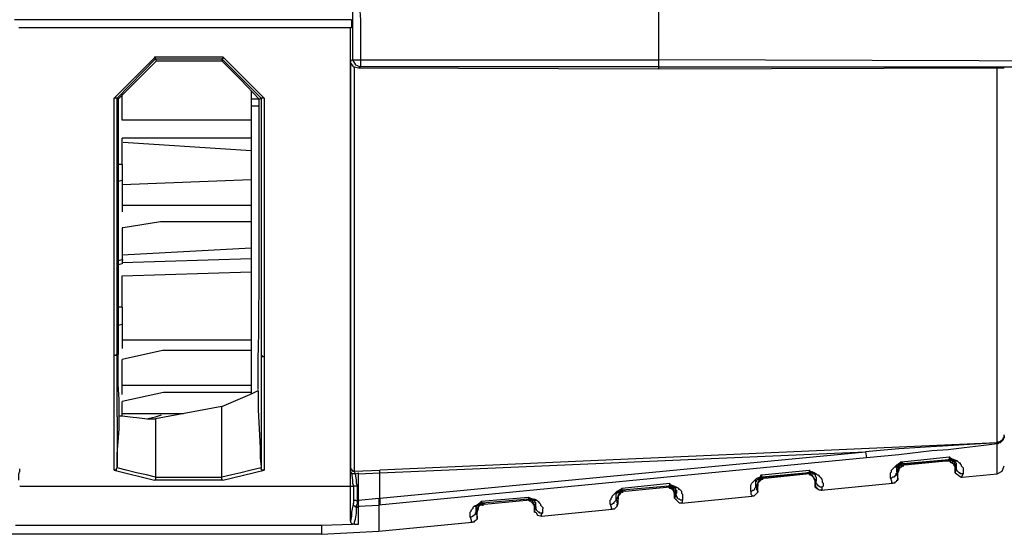
# Model space of a CAD drawing. Units: inches. Extents: x 4 to 293, y -207 to -4.
# Drawn here: x 120 to 141, y -126 to -115 of the extents above; entities that cross this region are included whole.
import ezdxf

# ---------------------------------------------------------------- set-up
doc = ezdxf.new("R2010")
doc.units = ezdxf.units.IN
doc.header["$MEASUREMENT"] = 0
doc.layers.add('Layer 2', color=7, linetype='Continuous')

msp = doc.modelspace()

# ---------------------------------------------------------------- linework, layer by layer
at = {"layer": 'Layer 2', "color": 7, "lineweight": 30, "true_color": 0xffffff}
for points in [[(127.427, -115.083), (127.427, -116.226)], [(127.427, -115.083), (127.575, -115.104), (127.596, -115.379), (127.596, -116.226)], [(133.862, -115.146), (133.862, -116.226)], [(127.406, -115.379), (120.315, -115.379)], [(127.406, -115.379), (127.406, -115.548)], [(127.406, -115.548), (120.4, -115.548)], [(127.385, -115.548), (120.421, -115.548)], [(127.406, -115.548), (127.385, -115.548)], [(127.385, -125.2), (127.385, -115.548)], [(123.257, -116.162), (123.257, -116.183), (122.41, -117.03)], [(122.474, -117.03), (123.278, -116.204)], [(122.495, -117.051), (123.3, -116.247)], [(123.257, -116.162), (124.696, -116.162)], [(123.278, -116.204), (123.278, -116.183), (123.257, -116.162)], [(123.299, -116.247), (123.278, -116.204)], [(123.278, -116.204), (124.675, -116.204)], [(123.299, -116.247), (124.675, -116.247)], [(124.696, -116.162), (124.696, -116.204), (124.675, -116.204)], [(124.675, -116.204), (124.675, -116.247)], [(124.675, -116.205), (125.501, -117.03)], [(124.675, -116.247), (124.696, -116.247)], [(124.675, -116.247), (125.078, -116.649), (125.458, -117.051)], [(125.564, -117.03), (124.696, -116.162)], [(127.427, -116.226), (127.385, -116.247)], [(127.385, -116.247), (127.385, -124.819)], [(127.385, -116.247), (127.385, -116.289), (127.406, -116.31), (127.406, -116.331), (127.427, -116.331), (127.427, -116.353), (127.448, -116.374), (127.469, -116.374)], [(127.427, -116.226), (127.596, -116.226)], [(127.427, -116.226), (127.49, -116.331), (127.596, -116.374)], [(127.596, -116.226), (127.596, -116.374)], [(127.596, -116.226), (133.862, -116.226)], [(147.366, -116.268), (133.862, -116.226)], [(133.862, -116.226), (133.862, -116.374)], [(127.469, -116.374), (127.554, -116.395)], [(127.469, -124.883), (127.469, -116.374)], [(127.554, -116.395), (127.596, -116.374)], [(127.554, -116.395), (133.862, -116.416)], [(133.862, -116.374), (127.596, -116.374)], [(133.862, -116.374), (133.862, -116.416)], [(133.862, -116.374), (145.948, -116.374)], [(133.862, -116.416), (140.995, -116.395)], [(140.995, -124.29), (140.995, -116.395)], [(140.995, -116.395), (141.143, -116.395)], [(122.41, -124.862), (122.41, -117.03)], [(122.474, -117.03), (122.41, -117.03)], [(122.495, -117.051), (122.474, -117.03)], [(122.474, -117.03), (122.495, -117.03)], [(122.474, -123.74), (122.474, -117.03)], [(122.495, -117.051), (122.495, -120.565)], [(122.58, -117.496), (122.58, -116.945)], [(125.458, -117.051), (125.289, -117.051)], [(125.458, -117.051), (125.501, -117.03)], [(125.501, -117.03), (125.501, -124.798)], [(125.564, -117.03), (125.501, -117.03)], [(125.564, -117.03), (125.564, -124.862)], [(125.458, -117.199), (125.289, -117.199)], [(125.289, -117.496), (122.58, -117.496)], [(122.58, -118.427), (122.58, -117.877)], [(125.289, -117.877), (122.58, -117.877)], [(122.601, -117.961), (125.289, -118.131)], [(122.58, -118.427), (122.495, -118.427)], [(122.58, -118.427), (122.58, -119.422)], [(122.58, -118.766), (122.495, -118.787)], [(122.58, -118.85), (125.289, -118.744)], [(125.289, -119.295), (122.58, -119.295)], [(123.384, -119.633), (122.601, -119.76), (122.58, -119.76)], [(122.58, -119.76), (122.58, -120.522)], [(125.289, -119.633), (123.384, -119.633)], [(122.58, -120.332), (125.289, -120.184)], [(122.58, -120.438), (122.495, -120.459)], [(122.58, -120.523), (122.495, -120.544)], [(122.495, -120.565), (122.495, -122.428)], [(125.289, -120.417), (122.58, -120.501)], [(122.58, -120.438), (122.601, -120.438)], [(122.58, -120.776), (125.289, -120.692)], [(122.58, -121.433), (122.58, -120.776)], [(122.58, -121.433), (122.495, -121.433)], [(122.58, -121.433), (122.58, -122.3)], [(122.495, -121.814), (122.58, -121.792)], [(125.289, -122.131), (122.58, -122.131)], [(122.474, -122.406), (122.453, -122.427), (122.453, -122.449), (122.41, -122.449)], [(122.516, -123.719), (122.516, -123.38), (122.495, -123.062), (122.495, -122.427)], [(123.427, -122.343), (122.58, -122.533)], [(125.289, -122.343), (123.426, -122.343)], [(125.501, -122.427), (125.501, -122.449), (125.522, -122.449), (125.522, -122.47), (125.564, -122.47)], [(122.58, -123.274), (122.58, -122.533)], [(125.289, -123.084), (122.58, -123.084)], [(123.448, -123.232), (122.58, -123.422)], [(125.289, -123.232), (123.448, -123.232)], [(124.675, -123.528), (125.31, -123.253), (125.437, -123.189)], [(125.437, -123.189), (125.437, -123.592), (125.48, -124.396), (125.48, -124.608), (125.501, -124.798)], [(122.58, -123.719), (122.58, -123.422)], [(123.871, -123.676), (122.58, -123.676)], [(123.088, -123.782), (123.278, -123.74), (123.405, -123.697)], [(124.675, -123.528), (123.278, -123.782)], [(124.675, -125.01), (124.675, -123.528)], [(122.474, -124.798), (122.474, -124.523), (122.495, -124.269), (122.516, -123.994), (122.516, -123.719)], [(122.474, -123.74), (122.474, -124.798)], [(122.516, -123.719), (122.58, -123.719), (122.749, -123.74), (122.94, -123.761), (123.109, -123.782), (123.278, -123.782)], [(123.278, -123.782), (123.278, -125.01)], [(141.143, -124.142), (141.143, -124.121)], [(140.995, -124.29), (127.998, -124.862)], [(140.995, -124.29), (140.296, -124.332), (139.958, -124.354), (139.598, -124.375), (138.92, -124.417), (138.222, -124.481)], [(140.995, -124.311), (140.656, -124.354), (140.296, -124.396), (139.958, -124.438), (139.619, -124.459), (138.92, -124.544), (138.243, -124.608)], [(140.995, -124.29), (141.016, -124.29), (141.037, -124.269), (141.079, -124.269), (141.101, -124.248), (141.122, -124.227), (141.122, -124.205), (141.143, -124.184), (141.143, -124.142)], [(141.143, -124.142), (141.143, -124.184), (141.122, -124.205), (141.122, -124.227), (141.101, -124.248), (141.058, -124.29), (141.016, -124.29), (141.016, -124.311), (140.995, -124.311)], [(140.995, -124.311), (140.995, -124.29)], [(140.995, -124.29), (141.016, -124.29)], [(140.995, -124.946), (140.995, -124.311)], [(127.554, -124.946), (127.998, -124.925), (138.222, -124.481)], [(127.977, -125.454), (127.998, -125.454), (138.222, -124.481)], [(138.222, -124.481), (138.243, -124.608)], [(138.243, -124.608), (127.977, -125.602)], [(138.878, -124.756), (138.942, -124.713)], [(138.92, -124.777), (138.942, -124.756), (138.963, -124.713)], [(138.963, -124.735), (138.92, -124.756)], [(139.026, -124.735), (139.005, -124.735), (138.984, -124.756), (138.963, -124.756), (138.942, -124.777), (138.92, -124.798)], [(138.942, -124.713), (138.963, -124.692), (138.984, -124.692)], [(138.963, -124.714), (138.984, -124.692)], [(138.963, -124.714), (138.984, -124.714)], [(139.005, -124.735), (138.963, -124.735)], [(138.984, -124.692), (139.979, -124.586)], [(139.005, -124.735), (139.005, -124.713), (138.984, -124.713), (138.984, -124.692)], [(139.979, -124.65), (139.005, -124.735)], [(139.026, -124.735), (139.958, -124.65)], [(139.047, -124.756), (139.026, -124.735)], [(139.047, -124.756), (139.915, -124.671)], [(139.958, -124.65), (139.915, -124.671)], [(139.915, -124.671), (139.979, -124.671), (140, -124.692)], [(140, -124.65), (139.958, -124.65)], [(139.979, -124.586), (140, -124.608), (140.042, -124.629)], [(139.979, -124.586), (139.979, -124.65)], [(139.979, -124.587), (140.021, -124.629)], [(140.021, -124.671), (139.979, -124.65)], [(139.979, -124.671), (140, -124.692), (140.021, -124.692)], [(140.063, -124.65), (140, -124.65)], [(140.021, -124.629), (140.042, -124.65)], [(140.085, -124.692), (140.063, -124.692), (140.042, -124.671), (140.021, -124.671)], [(140.021, -124.714), (140.021, -124.692)], [(140.042, -124.714), (140.021, -124.714)], [(140.085, -124.65), (140.042, -124.629)], [(140.042, -124.65), (140.063, -124.65), (140.063, -124.671)], [(140.085, -124.756), (140.042, -124.713)], [(140.042, -124.713), (140.063, -124.713)], [(140.063, -124.65), (140.063, -124.671)], [(140.063, -124.671), (140.085, -124.671)], [(140.148, -124.671), (140.085, -124.65)], [(140.085, -124.671), (140.127, -124.671)], [(140.127, -124.819), (140.085, -124.692)], [(140.127, -124.671), (140.148, -124.671)], [(140.148, -124.671), (140.169, -124.692), (140.19, -124.713), (140.212, -124.713), (140.212, -124.735), (140.233, -124.756), (140.233, -124.777), (140.275, -124.819), (140.275, -124.946), (140.212, -124.946), (140.212, -124.925), (140.19, -124.925), (140.169, -124.904), (140.148, -124.883), (140.148, -124.862), (140.127, -124.862), (140.127, -124.819)], [(120.4, -125.073), (120.4, -124.946), (120.421, -124.883), (120.421, -124.84)], [(122.474, -124.819), (122.453, -124.84), (122.453, -124.862), (122.41, -124.862)], [(122.41, -124.862), (123.257, -125.073)], [(122.474, -124.82), (122.474, -124.798)], [(123.278, -125.01), (123.088, -124.967), (122.876, -124.925), (122.664, -124.862), (122.474, -124.819)], [(125.501, -124.819), (125.289, -124.862), (125.077, -124.925), (124.887, -124.967), (124.675, -125.01)], [(124.696, -125.073), (125.564, -124.862)], [(125.501, -124.799), (125.501, -124.82)], [(125.564, -124.862), (125.522, -124.862), (125.501, -124.84), (125.501, -124.819)], [(127.385, -124.819), (127.385, -124.84), (127.406, -124.84), (127.406, -124.862), (127.427, -124.862), (127.427, -124.883), (127.469, -124.883)], [(127.406, -124.925), (127.385, -124.883), (127.385, -124.819)], [(127.406, -124.925), (127.427, -125.073), (127.427, -125.137), (127.448, -125.2)], [(127.49, -124.946), (127.406, -124.946), (127.406, -124.925)], [(127.469, -124.883), (127.998, -124.862)], [(127.49, -124.946), (127.469, -124.904), (127.469, -124.883)], [(127.533, -125.2), (127.512, -125.137), (127.512, -125.073), (127.49, -124.946)], [(127.554, -124.926), (127.491, -124.947)], [(127.554, -124.946), (127.554, -124.925)], [(127.554, -125.497), (127.554, -124.946)], [(127.998, -124.925), (127.998, -124.862)], [(127.998, -125.454), (127.998, -124.925)], [(136.042, -124.967), (137.037, -124.862)], [(137.037, -124.925), (136.042, -125.01)], [(136.084, -125.01), (136.994, -124.925)], [(136.105, -125.031), (136.973, -124.946)], [(136.994, -124.925), (136.973, -124.946)], [(137.164, -125.116), (137.164, -125.095), (137.142, -125.052), (137.142, -125.031), (137.079, -124.968), (137.058, -124.968), (137.037, -124.946), (136.973, -124.946)], [(137.164, -125.116), (137.164, -125.095), (137.142, -125.052), (137.142, -125.031), (137.079, -124.968), (137.058, -124.968), (137.037, -124.946), (136.973, -124.946)], [(137.037, -124.925), (136.995, -124.925)], [(137.037, -124.862), (137.058, -124.904)], [(137.058, -124.883), (137.037, -124.862)], [(137.037, -124.862), (137.037, -124.925)], [(137.058, -124.947), (137.037, -124.925)], [(137.037, -124.925), (137.079, -124.925)], [(137.058, -124.883), (137.1, -124.904)], [(137.058, -124.904), (137.1, -124.925), (137.121, -124.946)], [(137.1, -124.968), (137.058, -124.947)], [(137.122, -124.947), (137.079, -124.925)], [(137.142, -124.925), (137.1, -124.904)], [(137.121, -124.946), (137.142, -124.946)], [(137.121, -124.946), (137.143, -124.946), (137.164, -124.967), (137.164, -124.989), (137.185, -125.01), (137.185, -125.094)], [(137.185, -124.946), (137.121, -124.946)], [(137.185, -124.947), (137.143, -124.925)], [(138.878, -124.904), (138.878, -124.925), (138.857, -124.946), (138.857, -124.967), (138.815, -125.01), (138.793, -125.01), (138.772, -125.031), (138.751, -125.031), (138.751, -124.925), (138.772, -124.904), (138.772, -124.862), (138.836, -124.798)], [(138.878, -124.756), (138.836, -124.798)], [(138.836, -124.798), (138.857, -124.798)], [(138.857, -124.798), (138.899, -124.777)], [(138.878, -124.904), (138.878, -124.819), (138.899, -124.798), (138.899, -124.777), (138.92, -124.777)], [(138.92, -124.798), (138.878, -124.904)], [(138.878, -124.904), (138.899, -124.925)], [(138.878, -124.904), (138.878, -124.925)], [(138.899, -125.01), (138.899, -124.989), (138.878, -124.967), (138.878, -124.925)], [(139.048, -124.756), (139.026, -124.756), (139.005, -124.777), (138.984, -124.777), (138.92, -124.841), (138.92, -124.862), (138.899, -124.904), (138.899, -124.925)], [(138.899, -124.777), (138.92, -124.777)], [(138.899, -124.925), (138.899, -124.883), (138.921, -124.883), (138.921, -124.862)], [(138.899, -125.01), (138.899, -124.925)], [(138.942, -124.819), (138.92, -124.84)], [(138.92, -124.84), (138.92, -124.862)], [(138.921, -124.777), (138.921, -124.756)], [(138.942, -124.819), (138.963, -124.798), (139.005, -124.777)], [(138.963, -124.798), (138.984, -124.798)], [(139.026, -124.756), (139.005, -124.777)], [(139.005, -124.777), (139.026, -124.777)], [(139.047, -124.756), (139.026, -124.756)], [(140.085, -124.777), (140.085, -124.756)], [(140.106, -124.84), (140.106, -124.798), (140.085, -124.777)], [(140.106, -124.841), (140.127, -124.819)], [(140.127, -124.819), (140.127, -124.862), (140.106, -124.883)], [(140.106, -124.883), (140.106, -124.84)], [(140.106, -124.883), (140.106, -124.925)], [(140.106, -124.925), (140.106, -124.883)], [(140.106, -124.925), (140.233, -125.01), (140.254, -125.01)], [(140.254, -125.01), (140.995, -124.946)], [(140.254, -125.01), (140.254, -124.989), (140.275, -124.946)], [(140.995, -124.946), (141.101, -124.883), (141.143, -124.777)], [(123.278, -125.01), (123.278, -125.073), (123.257, -125.073)], [(124.696, -125.073), (123.257, -125.073)], [(123.278, -125.01), (124.675, -125.01)], [(124.696, -125.073), (124.675, -125.052), (124.675, -125.01)], [(133.1, -125.243), (134.094, -125.137)], [(134.094, -125.137), (134.094, -125.179), (134.073, -125.2)], [(134.094, -125.158), (134.2, -125.2), (134.243, -125.221)], [(134.095, -125.137), (134.116, -125.18)], [(135.809, -125.306), (135.809, -125.179), (135.83, -125.137), (135.894, -125.073), (135.936, -125.073), (135.957, -125.052)], [(135.936, -125.031), (135.894, -125.074)], [(135.915, -125.179), (135.915, -125.094), (135.936, -125.094), (135.936, -125.073), (135.957, -125.052), (135.978, -125.031), (136.021, -124.989)], [(135.936, -125.031), (135.999, -125.01)], [(135.979, -125.074), (135.936, -125.179)], [(135.957, -125.052), (135.978, -125.031), (136, -125.031), (136.021, -125.01), (136.042, -125.01)], [(136.105, -125.031), (136.084, -125.031), (136.042, -125.052), (136.021, -125.052), (135.999, -125.073), (135.999, -125.095), (135.957, -125.137), (135.957, -125.2)], [(135.957, -125.052), (135.978, -125.052)], [(135.979, -125.116), (135.957, -125.137)], [(135.957, -125.2), (135.957, -125.137)], [(135.978, -125.073), (135.999, -125.052), (136.021, -125.031)], [(136.021, -125.074), (135.979, -125.116)], [(136.021, -124.968), (135.999, -125.01)], [(136.021, -124.989), (136.042, -124.967)], [(136.042, -124.968), (136.021, -124.968)], [(136.042, -125.031), (136.021, -125.031)], [(136.021, -125.074), (136.042, -125.052), (136.063, -125.052)], [(136.042, -125.01), (136.042, -124.967)], [(136.063, -125.01), (136.042, -125.031)], [(136.084, -125.01), (136.063, -125.01)], [(136.063, -125.031), (136.063, -125.052)], [(136.106, -125.031), (136.063, -125.031)], [(136.105, -125.031), (136.084, -125.01)], [(137.185, -125.095), (137.1, -124.968)], [(137.185, -125.094), (137.164, -125.116), (137.164, -125.158)], [(137.164, -125.116), (137.185, -125.095)], [(137.164, -125.158), (137.164, -125.116)], [(137.164, -125.158), (137.164, -125.179)], [(137.291, -125.285), (137.248, -125.285), (137.227, -125.264), (137.206, -125.264), (137.206, -125.243), (137.185, -125.243), (137.164, -125.221), (137.164, -125.158)], [(137.291, -125.285), (138.793, -125.137)], [(138.751, -125.031), (138.772, -125.094), (138.772, -125.137), (138.793, -125.137)], [(138.836, -125.116), (138.836, -125.137), (138.793, -125.137)], [(138.836, -125.116), (138.878, -125.094), (138.878, -125.073)], [(138.878, -125.073), (138.899, -125.073), (138.899, -125.031)], [(138.899, -125.031), (138.899, -125.073), (138.878, -125.073)], [(138.899, -125.031), (138.899, -125.01)], [(120.421, -125.2), (127.448, -125.2)], [(127.385, -125.941), (127.385, -125.2)], [(127.448, -125.2), (127.448, -125.497)], [(127.533, -125.2), (127.448, -125.2)], [(127.533, -125.518), (127.533, -125.2)], [(132.846, -125.581), (132.846, -125.497), (132.867, -125.475), (132.867, -125.454), (132.888, -125.433), (132.888, -125.412), (132.951, -125.348), (132.973, -125.348), (132.994, -125.327), (133.015, -125.327)], [(132.951, -125.348), (132.994, -125.306), (133.036, -125.285)], [(132.973, -125.454), (132.973, -125.37), (132.994, -125.348), (132.994, -125.327), (133.015, -125.327)], [(133.036, -125.349), (132.994, -125.455)], [(133.015, -125.327), (133.036, -125.306), (133.057, -125.285)], [(133.163, -125.306), (133.121, -125.306), (133.1, -125.327), (133.078, -125.327), (133.015, -125.391), (133.015, -125.476)], [(133.036, -125.307), (133.015, -125.328)], [(133.015, -125.327), (133.036, -125.327)], [(133.079, -125.264), (133.036, -125.285)], [(133.036, -125.306), (133.057, -125.306), (133.079, -125.285), (133.1, -125.285)], [(133.036, -125.348), (133.036, -125.327), (133.057, -125.327), (133.057, -125.306), (133.078, -125.306)], [(133.079, -125.328), (133.058, -125.37), (133.036, -125.391)], [(133.058, -125.285), (133.1, -125.243)], [(133.1, -125.243), (133.079, -125.264)], [(133.1, -125.307), (133.079, -125.307)], [(133.1, -125.328), (133.079, -125.328)], [(134.073, -125.2), (133.1, -125.285)], [(133.1, -125.285), (133.1, -125.243)], [(133.121, -125.285), (133.1, -125.307)], [(133.121, -125.307), (133.1, -125.328)], [(133.1, -125.328), (133.121, -125.328)], [(133.163, -125.307), (133.121, -125.307)], [(133.163, -125.306), (133.142, -125.285)], [(133.163, -125.306), (134.031, -125.221)], [(134.052, -125.2), (134.031, -125.222)], [(134.073, -125.221), (134.031, -125.221)], [(134.116, -125.222), (134.074, -125.201)], [(134.116, -125.201), (134.074, -125.201)], [(134.074, -125.222), (134.095, -125.243), (134.116, -125.243)], [(134.116, -125.179), (134.137, -125.2), (134.158, -125.2), (134.179, -125.221)], [(134.179, -125.222), (134.116, -125.201)], [(134.158, -125.243), (134.137, -125.221), (134.116, -125.221)], [(134.137, -125.264), (134.116, -125.243)], [(134.158, -125.264), (134.137, -125.264)], [(134.158, -125.243), (134.179, -125.243)], [(134.179, -125.243), (134.158, -125.243)], [(134.179, -125.307), (134.158, -125.264)], [(134.179, -125.221), (134.2, -125.221)], [(134.179, -125.221), (134.2, -125.221)], [(134.179, -125.221), (134.2, -125.221), (134.2, -125.243), (134.222, -125.243), (134.222, -125.285), (134.243, -125.285), (134.243, -125.348), (134.222, -125.37)], [(134.179, -125.221), (134.221, -125.221)], [(134.243, -125.221), (134.285, -125.243), (134.285, -125.264), (134.306, -125.264), (134.348, -125.306), (134.348, -125.348), (134.37, -125.37), (134.37, -125.497), (134.327, -125.497), (134.306, -125.475), (134.285, -125.475), (134.264, -125.454), (134.264, -125.433), (134.243, -125.433), (134.243, -125.391), (134.221, -125.37), (134.221, -125.306), (134.2, -125.285), (134.179, -125.264), (134.179, -125.243)], [(134.201, -125.328), (134.179, -125.306)], [(134.2, -125.391), (134.2, -125.327)], [(134.222, -125.222), (134.243, -125.222)], [(135.809, -125.306), (135.83, -125.306), (135.851, -125.285), (135.872, -125.285), (135.894, -125.264), (135.894, -125.243), (135.915, -125.221), (135.915, -125.179)], [(135.809, -125.306), (135.809, -125.37), (135.83, -125.391), (135.83, -125.412)], [(135.915, -125.179), (135.936, -125.201)], [(135.915, -125.179), (135.936, -125.179)], [(135.915, -125.37), (135.936, -125.348)], [(135.936, -125.179), (135.957, -125.2)], [(135.957, -125.285), (135.936, -125.285), (135.936, -125.2)], [(135.936, -125.348), (135.957, -125.327), (135.957, -125.306)], [(135.957, -125.306), (135.957, -125.327), (135.936, -125.348)], [(135.957, -125.285), (135.957, -125.2)], [(135.957, -125.306), (135.957, -125.285)], [(137.164, -125.179), (137.164, -125.201), (137.249, -125.285)], [(137.164, -125.2), (137.185, -125.2)], [(137.291, -125.285), (137.248, -125.285)], [(137.291, -125.285), (137.312, -125.285), (137.312, -125.221)], [(127.448, -125.497), (127.448, -125.56), (127.427, -125.645), (127.406, -125.751), (127.406, -125.835), (127.385, -125.941)], [(127.448, -125.497), (127.49, -125.497), (127.533, -125.518)], [(127.512, -125.645), (127.49, -125.645), (127.49, -125.624), (127.469, -125.624), (127.448, -125.602), (127.448, -125.56)], [(127.533, -125.56), (127.512, -125.603), (127.512, -125.645)], [(127.554, -125.518), (127.533, -125.518)], [(127.533, -125.561), (127.533, -125.518)], [(127.554, -125.497), (127.977, -125.454)], [(127.554, -126.005), (127.554, -125.497)], [(127.554, -125.497), (127.554, -125.518)], [(127.977, -125.454), (127.977, -125.602)], [(127.998, -125.454), (127.998, -125.602)], [(130.136, -125.518), (130.136, -125.539), (130.052, -125.602)], [(130.136, -125.518), (130.136, -125.539), (130.073, -125.602)], [(130.2, -125.56), (130.179, -125.56), (130.157, -125.581), (130.115, -125.581), (130.115, -125.603), (130.094, -125.603), (130.094, -125.624)], [(130.158, -125.561), (130.115, -125.582)], [(130.136, -125.518), (131.131, -125.433)], [(130.158, -125.56), (130.136, -125.539), (130.136, -125.518)], [(131.131, -125.475), (130.157, -125.56)], [(130.2, -125.581), (131.089, -125.497)], [(130.2, -125.581), (130.2, -125.56)], [(131.089, -125.476), (131.089, -125.497)], [(131.11, -125.497), (131.089, -125.497)], [(131.258, -125.666), (131.258, -125.603), (131.237, -125.581), (131.216, -125.56), (131.173, -125.518), (131.152, -125.518), (131.131, -125.497), (131.089, -125.497)], [(131.131, -125.497), (131.11, -125.497)], [(131.131, -125.433), (131.131, -125.476)], [(131.131, -125.433), (131.173, -125.454), (131.258, -125.476)], [(131.131, -125.434), (131.174, -125.455)], [(131.174, -125.497), (131.131, -125.476)], [(131.174, -125.476), (131.131, -125.476)], [(131.153, -125.518), (131.131, -125.497)], [(131.174, -125.518), (131.153, -125.518)], [(131.216, -125.518), (131.195, -125.497), (131.173, -125.497)], [(131.174, -125.454), (131.195, -125.475), (131.216, -125.475), (131.216, -125.497)], [(131.216, -125.497), (131.174, -125.476)], [(131.195, -125.539), (131.174, -125.518)], [(131.237, -125.582), (131.195, -125.539)], [(131.195, -125.539), (131.216, -125.539)], [(131.216, -125.497), (131.237, -125.497)], [(131.28, -125.645), (131.216, -125.518)], [(131.237, -125.497), (131.258, -125.518), (131.258, -125.539), (131.279, -125.539), (131.279, -125.645)], [(131.301, -125.497), (131.258, -125.476)], [(132.846, -125.581), (132.888, -125.581), (132.909, -125.56), (132.93, -125.56), (132.93, -125.539), (132.951, -125.518), (132.973, -125.497), (132.973, -125.454)], [(132.973, -125.454), (132.994, -125.454)], [(132.973, -125.455), (132.973, -125.476)], [(133.015, -125.56), (132.994, -125.56), (132.994, -125.518), (132.973, -125.475)], [(132.994, -125.454), (133.015, -125.475)], [(133.036, -125.391), (133.015, -125.412)], [(133.015, -125.475), (133.015, -125.412)], [(133.015, -125.56), (133.015, -125.475)], [(133.015, -125.582), (133.015, -125.56)], [(134.2, -125.391), (134.222, -125.37)], [(134.221, -125.37), (134.221, -125.433), (134.2, -125.433)], [(134.2, -125.433), (134.2, -125.391)], [(134.2, -125.433), (134.2, -125.454), (134.222, -125.475)], [(134.222, -125.475), (134.2, -125.454), (134.2, -125.433)], [(134.222, -125.476), (134.306, -125.561)], [(134.222, -125.476), (134.243, -125.476)], [(134.349, -125.56), (134.306, -125.56)], [(134.348, -125.56), (135.83, -125.412)], [(134.348, -125.56), (134.37, -125.539), (134.37, -125.497)], [(135.894, -125.391), (135.872, -125.412), (135.83, -125.412)], [(135.894, -125.391), (135.915, -125.37)], [(127.469, -126.005), (127.469, -125.962), (127.49, -125.899), (127.512, -125.772), (127.512, -125.645)], [(127.554, -125.645), (127.512, -125.645)], [(127.512, -125.645), (127.533, -125.645)], [(127.554, -125.624), (127.977, -125.602)], [(127.554, -125.624), (127.575, -125.624)], [(127.977, -125.602), (127.977, -126.153)], [(130.052, -125.603), (129.988, -125.624)], [(129.988, -125.624), (130.031, -125.624)], [(130.073, -125.603), (130.052, -125.603), (130.052, -125.624), (130.03, -125.624)], [(130.073, -125.624), (130.073, -125.645), (130.052, -125.666), (130.052, -125.708), (130.03, -125.73)], [(130.03, -125.73), (130.052, -125.751)], [(130.052, -125.835), (130.052, -125.814), (130.03, -125.793), (130.03, -125.73)], [(130.052, -125.603), (130.031, -125.645)], [(130.031, -125.729), (130.031, -125.645)], [(130.031, -125.73), (130.031, -125.751)], [(130.052, -125.603), (130.073, -125.603)], [(130.073, -125.687), (130.052, -125.73)], [(130.052, -125.751), (130.052, -125.708), (130.073, -125.708), (130.073, -125.687)], [(130.052, -125.73), (130.052, -125.751)], [(130.052, -125.835), (130.052, -125.751)], [(130.115, -125.582), (130.073, -125.603)], [(130.073, -125.666), (130.094, -125.624), (130.115, -125.603)], [(130.094, -125.624), (130.073, -125.624)], [(130.073, -125.666), (130.073, -125.687)], [(130.158, -125.603), (130.115, -125.603)], [(130.2, -125.581), (130.158, -125.581), (130.158, -125.602)], [(130.179, -125.582), (130.158, -125.603)], [(130.158, -125.603), (130.179, -125.603)], [(130.2, -125.582), (130.179, -125.582)], [(131.237, -125.603), (131.237, -125.582)], [(131.258, -125.666), (131.258, -125.602), (131.237, -125.602)], [(131.258, -125.666), (131.279, -125.645)], [(131.279, -125.645), (131.279, -125.687), (131.258, -125.687), (131.258, -125.708)], [(131.258, -125.708), (131.258, -125.666)], [(131.258, -125.708), (131.258, -125.751)], [(131.258, -125.751), (131.258, -125.708)], [(131.258, -125.751), (131.28, -125.751)], [(131.279, -125.645), (131.3, -125.645)], [(131.28, -125.751), (131.322, -125.815), (131.407, -125.836)], [(131.406, -125.835), (132.888, -125.687)], [(131.406, -125.835), (131.406, -125.793), (131.427, -125.772)], [(132.846, -125.581), (132.867, -125.645), (132.867, -125.687), (132.888, -125.687)], [(132.952, -125.666), (132.93, -125.687), (132.888, -125.687)], [(132.952, -125.666), (132.973, -125.645), (132.994, -125.624)], [(132.994, -125.624), (132.994, -125.581), (133.015, -125.581)], [(133.015, -125.581), (132.994, -125.581), (132.994, -125.624)], [(127.385, -125.941), (127.385, -125.962), (127.406, -125.984), (127.406, -126.005), (127.427, -126.005)], [(127.977, -126.153), (129.946, -125.962)], [(129.903, -125.856), (129.925, -125.92), (129.925, -125.962), (129.946, -125.962)], [(129.988, -125.941), (129.988, -125.962), (129.946, -125.962)], [(129.988, -125.941), (130.052, -125.899)], [(130.052, -125.899), (130.052, -125.835)], [(130.052, -125.835), (130.052, -125.899)], [(120.336, -126.026), (126.771, -126.026)], [(126.771, -126.026), (127.427, -126.005)], [(126.771, -126.026), (126.771, -126.216)], [(126.771, -126.216), (127.977, -126.153)], [(127.469, -126.005), (127.427, -126.005)], [(127.469, -126.005), (127.554, -126.005)], [(126.771, -126.216), (109.901, -126.216)]]:
    msp.add_lwpolyline(points, dxfattribs=at)
for points, knots in [([(125.289, -116.882), (125.289, -116.882), (125.289, -117.369), (125.289, -117.369), (125.289, -119.323), (125.289, -121.277), (125.289, -123.232), (125.289, -123.232), (125.289, -123.253), (125.289, -123.253)], [0, 0, 0, 0, 1, 1, 1, 2, 2, 2, 3, 3, 3, 3]), ([(125.437, -123.168), (125.437, -123.168), (125.437, -122.808), (125.437, -122.808), (125.471, -121.327), (125.456, -119.867), (125.459, -118.385), (125.459, -118.385), (125.459, -117.051), (125.459, -117.051)], [0, 0, 0, 0, 1, 1, 1, 2, 2, 2, 3, 3, 3, 3]), ([(140.995, -124.29), (140.995, -124.29), (141.016, -124.269), (141.016, -124.269), (141.056, -124.263), (141.093, -124.238), (141.122, -124.205), (141.122, -124.205), (141.122, -124.184), (141.122, -124.184), (141.122, -124.184), (141.143, -124.184), (141.143, -124.184), (141.143, -124.184), (141.143, -124.142), (141.143, -124.142)], [0, 0, 0, 0, 1, 1, 1, 2, 2, 2, 3, 3, 3, 4, 4, 4, 5, 5, 5, 5]), ([(140.063, -124.671), (140.063, -124.671), (140.085, -124.671), (140.085, -124.671), (140.15, -124.737), (140.122, -124.689), (140.127, -124.798), (140.127, -124.798), (140.127, -124.819), (140.127, -124.819)], [0, 0, 0, 0, 1, 1, 1, 2, 2, 2, 3, 3, 3, 3]), ([(137.185, -124.946), (137.185, -124.946), (137.206, -124.967), (137.206, -124.967), (137.206, -124.967), (137.227, -124.967), (137.227, -124.967), (137.267, -125.004), (137.305, -125.044), (137.312, -125.094), (137.312, -125.094), (137.312, -125.116), (137.312, -125.116), (137.312, -125.116), (137.333, -125.137), (137.333, -125.137), (137.333, -125.137), (137.333, -125.2), (137.333, -125.2), (137.333, -125.2), (137.312, -125.221), (137.312, -125.221), (137.312, -125.221), (137.269, -125.221), (137.269, -125.221), (137.269, -125.221), (137.248, -125.2), (137.248, -125.2), (137.248, -125.2), (137.227, -125.2), (137.227, -125.2), (137.227, -125.2), (137.227, -125.179), (137.227, -125.179), (137.227, -125.179), (137.206, -125.179), (137.206, -125.179), (137.206, -125.179), (137.206, -125.158), (137.206, -125.158), (137.206, -125.158), (137.185, -125.137), (137.185, -125.137), (137.185, -125.137), (137.185, -125.094), (137.185, -125.094)], [0, 0, 0, 0, 1, 1, 1, 2, 2, 2, 3, 3, 3, 4, 4, 4, 5, 5, 5, 6, 6, 6, 7, 7, 7, 8, 8, 8, 9, 9, 9, 10, 10, 10, 11, 11, 11, 12, 12, 12, 13, 13, 13, 14, 14, 14, 15, 15, 15, 15]), ([(134.2, -125.391), (134.2, -125.391), (134.2, -125.37), (134.2, -125.37), (134.205, -125.289), (134.134, -125.223), (134.052, -125.222), (134.052, -125.222), (134.031, -125.222), (134.031, -125.222)], [0, 0, 0, 0, 1, 1, 1, 2, 2, 2, 3, 3, 3, 3]), ([(131.216, -125.497), (131.216, -125.497), (131.258, -125.497), (131.258, -125.497), (131.328, -125.49), (131.303, -125.511), (131.364, -125.56), (131.364, -125.56), (131.385, -125.581), (131.385, -125.581), (131.385, -125.581), (131.385, -125.603), (131.385, -125.603), (131.45, -125.668), (131.422, -125.621), (131.427, -125.73), (131.427, -125.73), (131.427, -125.772), (131.427, -125.772), (131.427, -125.772), (131.364, -125.772), (131.364, -125.772), (131.364, -125.772), (131.364, -125.751), (131.364, -125.751), (131.364, -125.751), (131.343, -125.751), (131.343, -125.751), (131.343, -125.751), (131.3, -125.708), (131.3, -125.708), (131.3, -125.708), (131.3, -125.687), (131.3, -125.687), (131.3, -125.687), (131.279, -125.687), (131.279, -125.687), (131.279, -125.687), (131.279, -125.645), (131.279, -125.645)], [0, 0, 0, 0, 1, 1, 1, 2, 2, 2, 3, 3, 3, 4, 4, 4, 5, 5, 5, 6, 6, 6, 7, 7, 7, 8, 8, 8, 9, 9, 9, 10, 10, 10, 11, 11, 11, 12, 12, 12, 13, 13, 13, 13]), ([(130.03, -125.751), (130.03, -125.751), (130.009, -125.772), (130.009, -125.772), (130.018, -125.826), (129.947, -125.827), (129.925, -125.857), (129.925, -125.857), (129.903, -125.857), (129.903, -125.857), (129.903, -125.857), (129.903, -125.751), (129.903, -125.751), (129.903, -125.751), (129.925, -125.73), (129.925, -125.73), (129.925, -125.73), (129.925, -125.708), (129.925, -125.708), (129.925, -125.708), (129.967, -125.666), (129.967, -125.666), (129.967, -125.666), (129.967, -125.645), (129.967, -125.645), (129.967, -125.645), (129.988, -125.624), (129.988, -125.624)], [0, 0, 0, 0, 1, 1, 1, 2, 2, 2, 3, 3, 3, 4, 4, 4, 5, 5, 5, 6, 6, 6, 7, 7, 7, 8, 8, 8, 9, 9, 9, 9])]:
    msp.add_open_spline(points, degree=3, knots=knots, dxfattribs=at)

doc.saveas('drawing.dxf')
